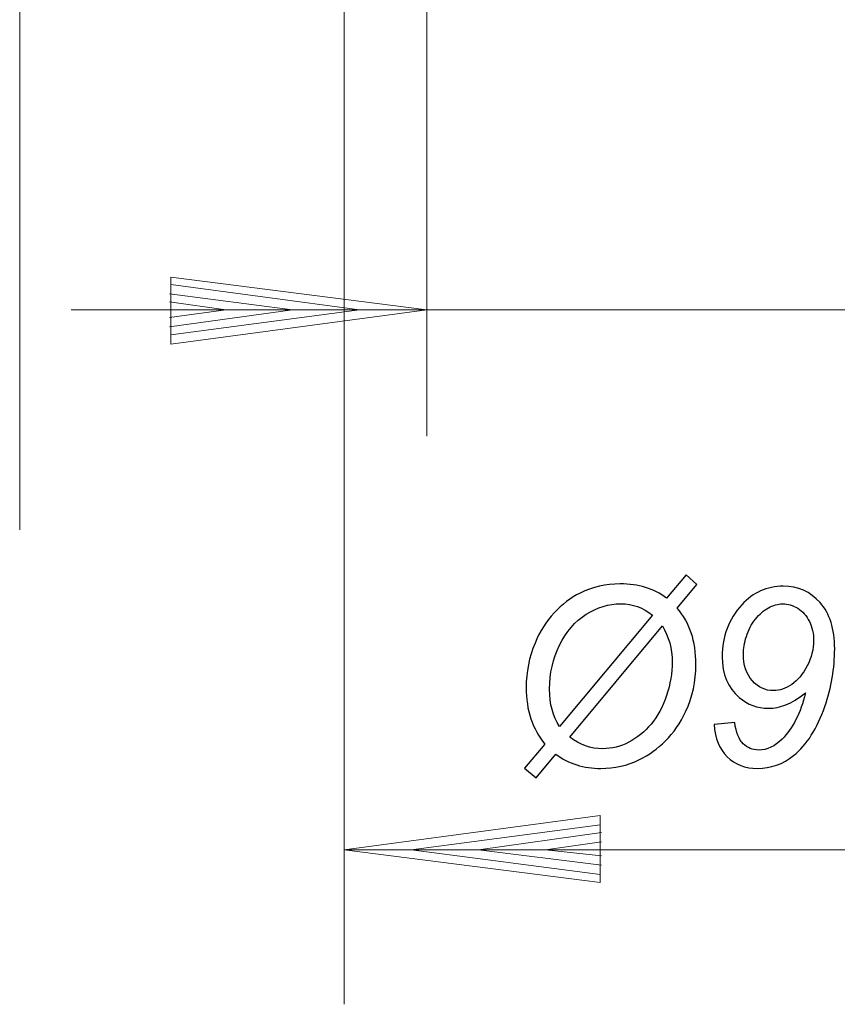
# Model space of a CAD drawing. Units: millimetres. Extents: x -94 to 94, y -60 to 60.
# Drawn here: x -51 to -10, y -60 to -10 of the extents above; entities that cross this region are included whole.
import ezdxf

# ---------------------------------------------------------------- set-up
doc = ezdxf.new("R2010")
doc.units = ezdxf.units.MM
doc.header["$MEASUREMENT"] = 0
doc.layers.add('Ebene 1', color=7, linetype='Continuous')

msp = doc.modelspace()

# ---------------------------------------------------------------- linework, layer by layer
at = {"layer": 'Ebene 1', "color": 0, "lineweight": 20}
for points in [[(-51.2413, 46.1587), (-51.2413, 46.1587), (-51.2413, -35.6933), (-51.2413, -35.6933)], [(-34.7997, -59.7269), (-34.7997, -59.7269), (-34.7997, 7.2493), (-34.7997, 7.2493)], [(-30.6003, -30.9483), (-30.6003, -30.9483), (-30.6003, 3.0737), (-30.6003, 3.0737)], [(-43.5781, -26.2743), (-43.5781, -26.2743), (-43.5781, -22.8817), (-43.5781, -22.8817)], [(-43.5781, -22.8817), (-43.5781, -22.8817), (-30.6003, -24.5425), (-30.6003, -24.5425)], [(-43.5781, -23.2613), (-43.5781, -23.2613), (-34.0169, -24.5425), (-34.0169, -24.5425)], [(-43.6493, -23.7357), (-43.6493, -23.7357), (-37.4095, -24.5425), (-37.4095, -24.5425)], [(-43.6493, -24.1391), (-43.6493, -24.1391), (-40.8023, -24.5425), (-40.8023, -24.5425)], [(-48.6315, -24.5425), (-48.6315, -24.5425), (54.8103, -24.5425), (54.8103, -24.5425)], [(-43.6493, -24.9221), (-43.6493, -24.9221), (-40.8023, -24.5425), (-40.8023, -24.5425)], [(-43.6493, -25.3965), (-43.6493, -25.3965), (-37.4095, -24.5425), (-37.4095, -24.5425)], [(-43.5781, -25.7999), (-43.5781, -25.7999), (-34.0169, -24.5425), (-34.0169, -24.5425)], [(-43.5781, -26.2743), (-43.5781, -26.2743), (-30.6003, -24.5425), (-30.6003, -24.5425)], [(-34.7997, -51.8975), (-34.7997, -51.8975), (-21.8221, -50.1657), (-21.8221, -50.1657)], [(-21.8221, -50.1657), (-21.8221, -50.1657), (-21.8221, -53.5583), (-21.8221, -53.5583)], [(-31.4071, -51.8975), (-31.4071, -51.8975), (-21.8221, -50.6401), (-21.8221, -50.6401)], [(-27.9905, -51.8975), (-27.9905, -51.8975), (-21.7509, -51.0197), (-21.7509, -51.0197)], [(-24.5979, -51.8975), (-24.5979, -51.8975), (-21.7509, -51.4943), (-21.7509, -51.4943)], [(-34.7997, -51.8975), (-34.7997, -51.8975), (-21.8221, -53.5583), (-21.8221, -53.5583)], [(-34.7997, -51.8975), (-34.7997, -51.8975), (7.1939, -51.8975), (7.1939, -51.8975)], [(-31.4071, -51.8975), (-31.4071, -51.8975), (-21.8221, -53.1549), (-21.8221, -53.1549)], [(-27.9905, -51.8975), (-27.9905, -51.8975), (-21.7509, -52.6805), (-21.7509, -52.6805)], [(-24.5979, -51.8975), (-24.5979, -51.8975), (-21.7509, -52.2059), (-21.7509, -52.2059)]]:
    msp.add_open_spline(points, degree=3, dxfattribs=at)
at = {"layer": 'Ebene 1'}
for points, knots in [([(-24.6239, -46.5424), (-25.2576, -45.7909), (-25.5733, -44.8352), (-25.5733, -43.6753), (-25.5733, -43.6753), (-25.5733, -42.8901), (-25.4239, -42.1386), (-25.1228, -41.425), (-25.1228, -41.425), (-24.8765, -40.8314), (-24.5524, -40.3219), (-24.1524, -39.8925), (-24.1524, -39.8925), (-23.7503, -39.4631), (-23.3146, -39.1305), (-22.8409, -38.8947), (-22.8409, -38.8947), (-22.2115, -38.5831), (-21.5358, -38.4274), (-20.8117, -38.4274), (-20.8117, -38.4274), (-19.8833, -38.4274), (-19.0981, -38.6673), (-18.4561, -39.1494), (-18.4561, -39.1494), (-18.4561, -39.1494), (-17.4709, -37.9643), (-17.4709, -37.9643), (-17.4709, -37.9643), (-17.4709, -37.9643), (-16.9215, -38.4526), (-16.9215, -38.4526), (-16.9215, -38.4526), (-16.9215, -38.4526), (-17.9193, -39.6546), (-17.9193, -39.6546), (-17.9193, -39.6546), (-17.2878, -40.3788), (-16.9699, -41.3303), (-16.9699, -42.5091), (-16.9699, -42.5091), (-16.9699, -43.3616), (-17.1446, -44.1595), (-17.4941, -44.9089), (-17.4941, -44.9089), (-17.7614, -45.4793), (-18.1003, -45.9698), (-18.5129, -46.3803), (-18.5129, -46.3803), (-18.9234, -46.7887), (-19.3613, -47.1066), (-19.8265, -47.3318), (-19.8265, -47.3318), (-20.4433, -47.6286), (-21.0958, -47.776), (-21.7863, -47.776), (-21.7863, -47.776), (-22.6578, -47.776), (-23.4219, -47.536), (-24.0745, -47.0539), (-24.0745, -47.0539), (-24.0745, -47.0539), (-25.0681, -48.258), (-25.0681, -48.258), (-25.0681, -48.258), (-25.0681, -48.258), (-25.6533, -47.7697), (-25.6533, -47.7697), (-25.6533, -47.7697), (-25.6533, -47.7697), (-24.6239, -46.5424), (-24.6239, -46.5424)], [0, 0, 0, 0, 0.0555556, 0.0555556, 0.0555556, 0.0555556, 0.1111111, 0.1111111, 0.1111111, 0.1111111, 0.1666667, 0.1666667, 0.1666667, 0.1666667, 0.2222222, 0.2222222, 0.2222222, 0.2222222, 0.2777778, 0.2777778, 0.2777778, 0.2777778, 0.3333333, 0.3333333, 0.3333333, 0.3333333, 0.3888889, 0.3888889, 0.3888889, 0.3888889, 0.4444444, 0.4444444, 0.4444444, 0.4444444, 0.5, 0.5, 0.5, 0.5, 0.5555556, 0.5555556, 0.5555556, 0.5555556, 0.6111111, 0.6111111, 0.6111111, 0.6111111, 0.6666667, 0.6666667, 0.6666667, 0.6666667, 0.7222222, 0.7222222, 0.7222222, 0.7222222, 0.7777778, 0.7777778, 0.7777778, 0.7777778, 0.8333333, 0.8333333, 0.8333333, 0.8333333, 0.8888889, 0.8888889, 0.8888889, 0.8888889, 0.9444444, 0.9444444, 0.9444444, 0.9444444, 1, 1, 1, 1]), ([(-16.0522, -45.5509), (-16.0522, -45.5509), (-15.0038, -45.4457), (-15.0038, -45.4457), (-15.0038, -45.4457), (-14.9323, -45.9509), (-14.7891, -46.3108), (-14.5723, -46.5256), (-14.5723, -46.5256), (-14.3534, -46.7382), (-14.0944, -46.8455), (-13.7934, -46.8455), (-13.7934, -46.8455), (-13.3661, -46.8455), (-12.9703, -46.6603), (-12.6041, -46.2898), (-12.6041, -46.2898), (-12.0652, -45.7467), (-11.6694, -44.9678), (-11.4147, -43.9532), (-11.4147, -43.9532), (-11.7873, -44.2331), (-12.1199, -44.431), (-12.4104, -44.551), (-12.4104, -44.551), (-12.6988, -44.671), (-12.9977, -44.7299), (-13.3008, -44.7299), (-13.3008, -44.7299), (-13.8524, -44.7299), (-14.3449, -44.5447), (-14.7807, -44.1742), (-14.7807, -44.1742), (-15.3575, -43.6942), (-15.6438, -43.0038), (-15.6438, -42.1028), (-15.6438, -42.1028), (-15.6438, -41.084), (-15.3112, -40.2104), (-14.646, -39.482), (-14.646, -39.482), (-14.0734, -38.8568), (-13.3724, -38.5431), (-12.543, -38.5431), (-12.543, -38.5431), (-11.7936, -38.5431), (-11.1726, -38.821), (-10.68, -39.3746), (-10.68, -39.3746), (-10.1874, -39.9262), (-9.939, -40.7093), (-9.939, -41.7197), (-9.939, -41.7197), (-9.939, -42.7028), (-10.1032, -43.6732), (-10.4337, -44.631), (-10.4337, -44.631), (-10.8232, -45.7572), (-11.3515, -46.5887), (-12.0188, -47.1234), (-12.0188, -47.1234), (-12.5598, -47.5591), (-13.1724, -47.776), (-13.8503, -47.776), (-13.8503, -47.776), (-14.4755, -47.776), (-14.9849, -47.5823), (-15.3827, -47.1929), (-15.3827, -47.1929), (-15.7785, -46.8055), (-16.0016, -46.2582), (-16.0522, -45.5509)], [0, 0, 0, 0, 0.0555556, 0.0555556, 0.0555556, 0.0555556, 0.1111111, 0.1111111, 0.1111111, 0.1111111, 0.1666667, 0.1666667, 0.1666667, 0.1666667, 0.2222222, 0.2222222, 0.2222222, 0.2222222, 0.2777778, 0.2777778, 0.2777778, 0.2777778, 0.3333333, 0.3333333, 0.3333333, 0.3333333, 0.3888889, 0.3888889, 0.3888889, 0.3888889, 0.4444444, 0.4444444, 0.4444444, 0.4444444, 0.5, 0.5, 0.5, 0.5, 0.5555556, 0.5555556, 0.5555556, 0.5555556, 0.6111111, 0.6111111, 0.6111111, 0.6111111, 0.6666667, 0.6666667, 0.6666667, 0.6666667, 0.7222222, 0.7222222, 0.7222222, 0.7222222, 0.7777778, 0.7777778, 0.7777778, 0.7777778, 0.8333333, 0.8333333, 0.8333333, 0.8333333, 0.8888889, 0.8888889, 0.8888889, 0.8888889, 0.9444444, 0.9444444, 0.9444444, 0.9444444, 1, 1, 1, 1]), ([(-23.8766, -45.6477), (-23.8766, -45.6477), (-19.1781, -40.0125), (-19.1781, -40.0125), (-19.1781, -40.0125), (-19.6476, -39.6252), (-20.1822, -39.4315), (-20.7822, -39.4315), (-20.7822, -39.4315), (-21.3863, -39.4315), (-21.9694, -39.6104), (-22.5336, -39.9683), (-22.5336, -39.9683), (-23.0957, -40.3261), (-23.5461, -40.8482), (-23.883, -41.5344), (-23.883, -41.5344), (-24.2219, -42.2228), (-24.3903, -42.9596), (-24.3903, -43.749), (-24.3903, -43.749), (-24.3903, -44.5089), (-24.2198, -45.1425), (-23.8766, -45.6477)], [0, 0, 0, 0, 0.1666667, 0.1666667, 0.1666667, 0.1666667, 0.3333333, 0.3333333, 0.3333333, 0.3333333, 0.5, 0.5, 0.5, 0.5, 0.6666667, 0.6666667, 0.6666667, 0.6666667, 0.8333333, 0.8333333, 0.8333333, 0.8333333, 1, 1, 1, 1]), ([(-14.566, -41.9723), (-14.566, -42.5407), (-14.4144, -42.9933), (-14.1113, -43.3301), (-14.1113, -43.3301), (-13.8103, -43.6669), (-13.4503, -43.8353), (-13.0356, -43.8353), (-13.0356, -43.8353), (-12.7283, -43.8353), (-12.4209, -43.73), (-12.1178, -43.5216), (-12.1178, -43.5216), (-11.8125, -43.3111), (-11.5515, -42.9975), (-11.3326, -42.5807), (-11.3326, -42.5807), (-11.1158, -42.1639), (-11.0063, -41.7344), (-11.0063, -41.2945), (-11.0063, -41.2945), (-11.0063, -40.9492), (-11.0779, -40.6293), (-11.2231, -40.3325), (-11.2231, -40.3325), (-11.3663, -40.0356), (-11.562, -39.8146), (-11.8125, -39.663), (-11.8125, -39.663), (-12.0609, -39.5136), (-12.3114, -39.4378), (-12.5662, -39.4378), (-12.5662, -39.4378), (-12.8146, -39.4378), (-13.0566, -39.5052), (-13.2945, -39.6357), (-13.2945, -39.6357), (-13.5324, -39.7683), (-13.7534, -39.9599), (-13.9576, -40.2146), (-13.9576, -40.2146), (-14.1618, -40.4714), (-14.3134, -40.764), (-14.4144, -41.0945), (-14.4144, -41.0945), (-14.5155, -41.425), (-14.566, -41.7176), (-14.566, -41.9723)], [0, 0, 0, 0, 0.0833333, 0.0833333, 0.0833333, 0.0833333, 0.1666667, 0.1666667, 0.1666667, 0.1666667, 0.25, 0.25, 0.25, 0.25, 0.3333333, 0.3333333, 0.3333333, 0.3333333, 0.4166667, 0.4166667, 0.4166667, 0.4166667, 0.5, 0.5, 0.5, 0.5, 0.5833333, 0.5833333, 0.5833333, 0.5833333, 0.6666667, 0.6666667, 0.6666667, 0.6666667, 0.75, 0.75, 0.75, 0.75, 0.8333333, 0.8333333, 0.8333333, 0.8333333, 0.9166667, 0.9166667, 0.9166667, 0.9166667, 1, 1, 1, 1]), ([(-18.6729, -40.5598), (-18.6729, -40.5598), (-23.3588, -46.1972), (-23.3588, -46.1972), (-23.3588, -46.1972), (-22.862, -46.5845), (-22.3063, -46.7782), (-21.6937, -46.7782), (-21.6937, -46.7782), (-21.2306, -46.7782), (-20.7885, -46.6666), (-20.3675, -46.4477), (-20.3675, -46.4477), (-19.9486, -46.2266), (-19.5739, -45.9214), (-19.2434, -45.5278), (-19.2434, -45.5278), (-18.9129, -45.1362), (-18.6519, -44.6521), (-18.4603, -44.0795), (-18.4603, -44.0795), (-18.2687, -43.5048), (-18.174, -42.9406), (-18.174, -42.387), (-18.174, -42.387), (-18.174, -41.6923), (-18.3403, -41.084), (-18.6729, -40.5598)], [0, 0, 0, 0, 0.1428571, 0.1428571, 0.1428571, 0.1428571, 0.2857143, 0.2857143, 0.2857143, 0.2857143, 0.4285714, 0.4285714, 0.4285714, 0.4285714, 0.5714286, 0.5714286, 0.5714286, 0.5714286, 0.7142857, 0.7142857, 0.7142857, 0.7142857, 0.8571429, 0.8571429, 0.8571429, 0.8571429, 1, 1, 1, 1])]:
    msp.add_open_spline(points, degree=3, knots=knots, dxfattribs=at)

doc.saveas('drawing.dxf')
